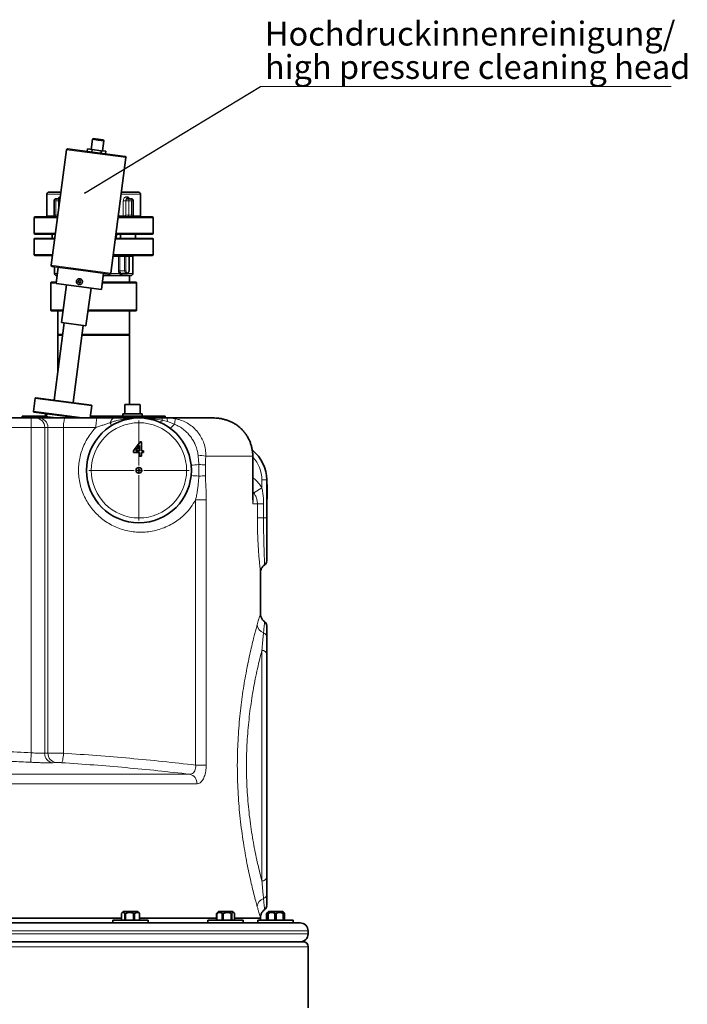
# Model space of a CAD drawing. Units: millimetres. Extents: x 2 to 3722, y 0 to 3722.
# Drawn here: x 3022 to 3722, y 2583 to 3617 of the extents above; entities that cross this region are included whole.
import ezdxf

# ---------------------------------------------------------------- set-up
doc = ezdxf.new("R2010")
doc.units = ezdxf.units.MM
doc.styles.add('SLDTEXTSTYLE0', font='TXT', dxfattribs={"width": 0.605})
doc.styles.get("Standard").update_dxf_attribs({"font": 'ISOCP.SHX'})
doc.dimstyles.new('SLDDIMSTYLE2', dxfattribs={"dimtxt": 0.18, "dimasz": 0.769231, "dimexe": 0, "dimexo": 0.0625, "dimgap": 0, "dimtad": 0, "dimtih": 1, "dimtoh": 1, "dimdec": 0, "dimrnd": 1e-09, "dimzin": 0, "dimdsep": 46, "dimtxsty": 'STANDARD', "dimblk1": 'DOT', "dimblk2": 'DOT', "dimsah": 1, "dimcen": 0.09, "dimadec": 0, "dimazin": 0, "dimtfac": 0.769231, "dimtdec": 0, "dimtofl": 0, "dimtmove": 0, "dimatfit": 3, "dimldrblk": 'DOT', "dimfxl": 1, "dimfrac": 2, "dimtolj": 1, "dimtzin": 0, "dimarcsym": 0})

# ---------------------------------------------------------------- blocks, each defined once
blk = doc.blocks.new('SW_NOTE_0_11')
at = {"color": 0, "linetype": 'Continuous', "lineweight": 18}
blk.add_line((43.07, 0), (0, 0), dxfattribs=at)
at = {"color": 0, "linetype": 'Continuous', "lineweight": 18, "char_height": 2.5, "attachment_point": 1, "style": 'SLDTEXTSTYLE0'}
for s, insert in [('Hochdruckinnenreinigung/', (0.46, 6.81)), ('high pressure cleaning head', (0.46, 3.31))]:
    blk.add_mtext(s, dxfattribs=dict(at, insert=insert))
blk = doc.blocks.new('_Dot')
at = {"color": 0, "linetype": 'ByBlock', "lineweight": -2}
blk.add_line((-0.5, 0), (-1, 0), dxfattribs=at)
at = {"color": 0, "linetype": 'ByBlock', "const_width": 0.5}
blk.add_lwpolyline([(-0.25, 0, 1), (0.25, 0, 1)], format="xyb", close=True, dxfattribs=at)
blk = doc.blocks.new('SW_CENTERMARKSYMBOL_3')
at = {"color": 0, "linetype": 'Continuous', "lineweight": 18}
for p, q in [((0, 0.5), (0, 5.25)), ((-0.5, 0), (-5.25, 0)), ((0, 0), (-0.25, 0)), ((0, 0), (0, 0.25)), ((0, 0), (0, -0.25)), ((0, 0), (0.25, 0)), ((0.5, 0), (5.25, 0)), ((0, -0.5), (0, -5.25))]:
    blk.add_line(p, q, dxfattribs=at)
blk = doc.blocks.new('3024497-left')
at = {"color": 7, "linetype": 'Continuous', "lineweight": 35}
for p, q in [((34.36, 179.25), (34.23, 178.19)), ((34.45, 179.32), (34.36, 179.25)), ((34.96, 179.17), (34.36, 179.25)), ((34.45, 179.32), (34.97, 179.25)), ((35.55, 179.1), (34.96, 179.17)), ((34.97, 179.25), (35.49, 179.19)), ((35.41, 178.04), (35.55, 179.1)), ((35.55, 179.1), (35.49, 179.19)), ((31.65, 178.15), (30.05, 166.02)), ((31.76, 178.24), (37.81, 177.44)), ((33.85, 178.24), (33.82, 177.97)), ((33.85, 178.24), (34.34, 178.18)), ((34.34, 178.18), (34.3, 177.91)), ((34.34, 178.18), (35.3, 178.05)), ((35.3, 178.05), (35.27, 177.78)), ((35.3, 178.05), (35.79, 177.99)), ((35.79, 177.99), (35.75, 177.71)), ((36.3, 165.2), (37.89, 177.33)), ((31.06, 173.7), (29.8, 173.7)), ((39.2, 173.7), (37.42, 173.7)), ((29.6, 173.5), (29.6, 171.2)), ((30.34, 172.8), (30.34, 171.3)), ((30.54, 173), (30.68, 173)), ((30.68, 173), (30.97, 173)), ((30.83, 173), (30.82, 173)), ((38.03, 173), (38.32, 173)), ((38.32, 173), (38.46, 173)), ((38.66, 171.3), (38.66, 172.8)), ((39.4, 171.2), (39.4, 173.5)), ((28.25, 171), (28.25, 169.4)), ((30.72, 171.1), (28.35, 171.1)), ((40.65, 171.1), (37.07, 171.1)), ((40.75, 169.4), (40.75, 171)), ((28.25, 168.75), (28.25, 167.15)), ((30.48, 169.3), (28.35, 169.3)), ((28.35, 168.85), (30.42, 168.85)), ((30.13, 168.85), (30.13, 169.3)), ((36.78, 168.85), (38.85, 168.85)), ((36.81, 169.1), (36.85, 169.1)), ((40.65, 169.3), (36.84, 169.3)), ((36.85, 168.85), (36.85, 169.1)), ((36.85, 169.1), (36.91, 169.1)), ((36.91, 169.1), (36.91, 169.3)), ((37.31, 169.3), (37.31, 168.85)), ((38.85, 168.85), (40.65, 168.85)), ((38.87, 169.3), (38.87, 168.85)), ((40.75, 167.15), (40.75, 168.75)), ((28.35, 167.05), (30.19, 167.05)), ((36.54, 167.05), (38.85, 167.05)), ((38.21, 165.45), (38.21, 166.95)), ((38.6, 165.15), (38.6, 166.95)), ((38.85, 167.05), (40.65, 167.05)), ((33.16, 165.51), (30.14, 165.91)), ((30.4, 165.87), (30.4, 165.15)), ((30.78, 165.82), (30.56, 164.13)), ((36.18, 165.11), (33.16, 165.51)), ((30.6, 164.95), (30.67, 164.95)), ((35.32, 163.5), (35.54, 165.19)), ((35.51, 164.95), (37.26, 164.95)), ((37.26, 164.95), (38.4, 164.95)), ((37.46, 165.15), (37.96, 165.15)), ((38.25, 164.3), (38.25, 164.95)), ((30.05, 164.25), (30, 164.2)), ((30, 164.2), (30, 161.3)), ((30.57, 164.2), (30, 164.2)), ((30.05, 164.25), (30.57, 164.25)), ((32.94, 163.81), (30.56, 164.13)), ((31.66, 163.98), (31.14, 160.02)), ((35.32, 163.5), (32.94, 163.81)), ((33.69, 159.68), (34.22, 163.64)), ((37.43, 164.2), (35.41, 164.2)), ((35.42, 164.25), (37.39, 164.25)), ((37.39, 164.25), (38.95, 164.25)), ((39, 164.2), (37.43, 164.2)), ((39, 164.2), (38.95, 164.25)), ((39, 161.3), (39, 164.2)), ((30, 161.3), (30.05, 161.25)), ((30, 161.3), (31.31, 161.3)), ((31.3, 161.25), (30.05, 161.25)), ((38.95, 161.25), (33.9, 161.25)), ((33.91, 161.3), (39, 161.3)), ((38.95, 161.25), (39, 161.3)), ((30.75, 161.2), (30.75, 158.75)), ((38.25, 158.75), (38.25, 161.2)), ((31.42, 159.98), (30.36, 151.87)), ((31.14, 160.02), (33.69, 159.68)), ((32.34, 151.61), (33.41, 159.72)), ((30.75, 158.75), (30.8, 158.7)), ((30.75, 158.75), (31.26, 158.75)), ((30.75, 158.7), (30.75, 154.86)), ((30.75, 158.7), (31.26, 158.7)), ((33.27, 158.7), (37.15, 158.7)), ((33.28, 158.75), (38.25, 158.75)), ((37.15, 158.7), (38.25, 158.7)), ((38.2, 158.7), (38.25, 158.75)), ((38.25, 151.42), (38.25, 158.7)), ((28.37, 152.08), (28.18, 150.67)), ((28.42, 152.12), (28.37, 152.08)), ((31.34, 151.69), (28.37, 152.08)), ((28.42, 152.12), (31.35, 151.74)), ((34.32, 151.3), (31.34, 151.69)), ((31.35, 151.74), (34.27, 151.35)), ((34.14, 150), (34.32, 151.3)), ((34.32, 151.3), (34.27, 151.35)), ((37.77, 151.38), (37.77, 150.42)), ((37.81, 151.42), (39.33, 151.42)), ((39.37, 150.42), (39.37, 151.38)), ((22.05, 150), (27.95, 150)), ((27, 150.2), (27, 150)), ((27, 150.2), (29.54, 150.2)), ((27.95, 150), (28.42, 150)), ((28.18, 150.67), (28.22, 150.61)), ((28.18, 150.67), (33.28, 150)), ((32.89, 150), (28.22, 150.61)), ((28.42, 150), (28.76, 150)), ((28.76, 150), (31.5, 150)), ((29.07, 150.2), (29.04, 150)), ((29.07, 150.2), (30.59, 150)), ((29.43, 150.42), (29.43, 150.2)), ((29.43, 150.42), (29.57, 150.42)), ((29.58, 150.44), (29.54, 150.14)), ((31.5, 150), (34.91, 150)), ((32.72, 150), (32.72, 150.02)), ((34.17, 150.2), (42, 150.2)), ((37.57, 150.42), (37.57, 150.2)), ((37.57, 150.42), (39.57, 150.42)), ((39.57, 150.2), (39.57, 150.42)), ((41.7, 150), (42.16, 150)), ((42, 150), (42, 150.2)), ((42.16, 150), (47.15, 150)), ((47.22, 149.99), (47.15, 150)), ((38.67, 146.56), (39.38, 147.48)), ((39.32, 147.1), (38.91, 146.56)), ((39.32, 146.56), (39.32, 147.1)), ((39.38, 147.48), (39.52, 147.48)), ((39.52, 147.48), (39.52, 146.56)), ((38.67, 146.37), (38.67, 146.56)), ((39.32, 146.37), (38.67, 146.37)), ((38.91, 146.56), (39.32, 146.56)), ((39.32, 146), (39.32, 146.37)), ((39.52, 146), (39.32, 146)), ((39.52, 146.56), (39.71, 146.56)), ((39.71, 146.37), (39.52, 146.37)), ((39.52, 146.37), (39.52, 146)), ((39.71, 146.56), (39.71, 146.37)), ((51.2, 141.41), (51.2, 146)), ((52.65, 143.5), (52.65, 139.5)), ((52.7, 143), (52.65, 143)), ((52.7, 142.62), (52.65, 142.62)), ((52.7, 142.32), (52.65, 142.32)), ((52.7, 141.94), (52.65, 141.94)), ((52.7, 141.48), (52.65, 141.48)), ((52.65, 139.5), (52.65, 135)), ((52, 129.42), (52, 133.77)), ((52.43, 128.6), (52.43, 128.6)), ((52.65, 125.2), (52.65, 101.8)), ((37.61, 98.2), (37.43, 98.02)), ((37.61, 98.2), (39.11, 98.2)), ((39.29, 98.02), (39.11, 98.2)), ((47.59, 98.2), (47.44, 98.06)), ((47.59, 98.2), (49.09, 98.2)), ((49.23, 98.06), (49.09, 98.2)), ((52.43, 98.4), (52.43, 98.4)), ((52.83, 98.2), (52.73, 98.1)), ((52.83, 98.2), (54.33, 98.2)), ((54.43, 98.1), (54.33, 98.2)), ((25.52, 97.5), (37.41, 97.5)), ((25.52, 97.5), (37.41, 97.5)), ((36.51, 97.3), (36.51, 97)), ((36.51, 97.3), (40.21, 97.3)), ((37.41, 98), (37.41, 97.3)), ((37.85, 98), (37.76, 98)), ((37.76, 97.3), (37.76, 98)), ((37.85, 98), (37.85, 97.3)), ((38.8, 98), (38.69, 98)), ((38.69, 97.3), (38.69, 98)), ((38.8, 98), (38.8, 97.3)), ((39.31, 98), (39.29, 98.02)), ((39.31, 98), (39.3, 98)), ((39.3, 97.3), (39.3, 98)), ((39.31, 98), (39.31, 97.3)), ((39.31, 97.5), (47.4, 97.5)), ((39.31, 97.5), (47.4, 97.5)), ((40.21, 97), (40.21, 97.3)), ((46.49, 97.3), (46.49, 97)), ((46.49, 97.3), (50.19, 97.3)), ((47.42, 98), (47.4, 98)), ((47.4, 97.3), (47.4, 98)), ((47.42, 98), (47.42, 97.3)), ((48.1, 98), (47.99, 98)), ((47.99, 97.3), (47.99, 98)), ((48.1, 98), (48.1, 97.3)), ((49.01, 98), (48.93, 98)), ((48.93, 97.3), (48.93, 98)), ((49.01, 98), (49.01, 97.3)), ((49.28, 97.3), (49.28, 98)), ((49.28, 97.5), (52, 97.5)), ((49.28, 97.5), (52, 97.5)), ((50.19, 97), (50.19, 97.3)), ((51.73, 97.3), (51.73, 97.01)), ((51.73, 97.3), (55.43, 97.3)), ((52, 97.5), (52, 97.58)), ((52.64, 98), (52.64, 97.3)), ((52.73, 98.1), (52.69, 98.06)), ((52.79, 98), (52.73, 98)), ((52.73, 97.3), (52.73, 98)), ((52.79, 98), (52.79, 97.3)), ((53.64, 98), (53.52, 98)), ((53.52, 97.3), (53.52, 98)), ((53.64, 98), (53.64, 97.3)), ((54.37, 97.3), (54.37, 98)), ((54.43, 98), (54.37, 98)), ((54.48, 98.06), (54.43, 98.1)), ((54.43, 98.04), (54.5, 98)), ((54.43, 98), (54.43, 97.3)), ((54.52, 98), (54.5, 98)), ((54.5, 97.3), (54.5, 98)), ((54.52, 98), (54.52, 97.3)), ((55.43, 97), (55.43, 97.3)), ((-56.15, 97), (56.15, 97)), ((57, 95.85), (57, 96.15)), ((0, 95), (56.5, 95)), ((57, 88.08), (57, 94.5))]:
    blk.add_line(p, q, dxfattribs=at)
at = {"color": 8, "linetype": 'Continuous', "lineweight": 18}
for p, q in [((37.89, 177.33), (31.65, 178.15)), ((31.04, 173.5), (29.6, 173.5)), ((30.34, 172.8), (30.4, 172.8)), ((30.54, 172.8), (30.4, 172.8)), ((30.4, 172.8), (30.4, 171.3)), ((30.54, 171.3), (30.54, 172.8)), ((30.82, 172.8), (30.54, 172.8)), ((30.82, 172.8), (30.82, 171.89)), ((30.94, 172.8), (30.82, 172.8)), ((30.97, 173.2), (31, 173.2)), ((30.97, 173), (30.97, 173)), ((39.4, 173.5), (37.39, 173.5)), ((37.61, 171.2), (37.61, 172.8)), ((37.88, 172.8), (37.61, 172.8)), ((37.88, 172.8), (37.88, 171.3)), ((38.18, 172.8), (37.88, 172.8)), ((37.9, 173.2), (38.03, 173.2)), ((38.18, 171.3), (38.18, 172.8)), ((38.18, 172.8), (38.46, 172.8)), ((38.46, 172.8), (38.46, 171.3)), ((38.6, 172.8), (38.46, 172.8)), ((38.6, 171.3), (38.6, 172.8)), ((38.66, 172.8), (38.6, 172.8)), ((30.71, 171), (28.25, 171)), ((30.31, 171.2), (29.6, 171.2)), ((30.4, 171.3), (30.34, 171.3)), ((30.4, 171.3), (30.54, 171.3)), ((30.54, 171.3), (30.75, 171.3)), ((40.75, 171), (37.06, 171)), ((37.6, 171.2), (37.09, 171.2)), ((37.6, 171.2), (37.61, 171.2)), ((37.88, 171.3), (38.18, 171.3)), ((38.46, 171.3), (38.18, 171.3)), ((38.46, 171.3), (38.6, 171.3)), ((38.6, 171.3), (38.66, 171.3)), ((39.4, 171.2), (38.69, 171.2)), ((30.5, 169.4), (28.25, 169.4)), ((28.25, 168.75), (30.41, 168.75)), ((36.76, 168.75), (38.92, 168.75)), ((40.75, 169.4), (36.85, 169.4)), ((38.92, 168.75), (40.75, 168.75)), ((28.25, 167.15), (30.2, 167.15)), ((36.53, 166.95), (37.11, 166.95)), ((36.55, 167.15), (38.92, 167.15)), ((37.11, 165.45), (37.11, 166.95)), ((37.11, 166.95), (37.24, 166.95)), ((37.75, 166.95), (37.24, 166.95)), ((37.24, 166.95), (37.24, 165.45)), ((37.89, 166.95), (37.75, 166.95)), ((37.75, 165.45), (37.75, 166.95)), ((37.89, 166.95), (37.89, 165.45)), ((38.18, 166.95), (37.89, 166.95)), ((38.18, 165.45), (38.18, 166.95)), ((38.18, 166.95), (38.21, 166.95)), ((38.21, 166.95), (38.6, 166.95)), ((38.92, 167.15), (40.75, 167.15)), ((30.05, 166.02), (33.17, 165.61)), ((33.17, 165.61), (36.3, 165.2)), ((37.11, 165.45), (37.24, 165.45)), ((37.24, 165.45), (37.75, 165.45)), ((37.75, 165.45), (37.89, 165.45)), ((38.21, 165.45), (38.18, 165.45)), ((30.4, 165.15), (30.69, 165.15)), ((35.53, 165.15), (35.88, 165.15)), ((36.28, 165.15), (37.21, 165.15)), ((37.97, 165.15), (38.6, 165.15)), ((35.42, 164.3), (36.94, 164.3)), ((36.94, 164.3), (38.25, 164.3)), ((31.29, 161.2), (30.75, 161.2)), ((38.25, 161.2), (33.89, 161.2)), ((39.37, 151.38), (37.77, 151.38)), ((27.95, 149), (27.95, 150)), ((27.95, 149), (22.05, 149)), ((27.95, 114.86), (27.95, 149)), ((29.36, 149), (27.95, 149)), ((29.36, 149), (29.36, 114.81)), ((29.7, 149), (29.36, 149)), ((29.7, 114.83), (29.7, 149)), ((31.34, 149), (29.7, 149)), ((31.34, 149), (31.34, 114.81)), ((34.73, 149), (31.34, 149)), ((42.23, 149.62), (41.7, 149.76)), ((42.97, 149.35), (42.23, 149.62)), ((51.18, 146), (46.26, 146)), ((51.18, 141), (51.18, 146)), ((51.2, 146), (51.18, 146)), ((45.53, 143.89), (45.53, 145.11)), ((46.22, 145.07), (46.22, 143.93)), ((51.31, 142.14), (52.15, 142.67)), ((52.15, 142.67), (52.15, 143.5)), ((52.15, 143.5), (52.65, 143.5)), ((51.31, 142.14), (51.2, 142.29)), ((45.19, 113.57), (45.19, 141.41)), ((45.19, 141.41), (46.31, 141.41)), ((46.31, 141.41), (46.31, 113.57)), ((51.68, 141), (51.18, 141)), ((51.68, 139.5), (51.68, 141)), ((51.68, 141), (52.32, 141)), ((52.32, 141), (52.32, 139.5)), ((52.32, 139.5), (51.68, 139.5)), ((52.32, 139.5), (52.65, 139.5)), ((52.15, 101.4), (52.15, 125.6)), ((27.95, 114.86), (27.9, 113.86)), ((29.36, 114.81), (29.7, 114.83)), ((30.58, 113.83), (30.24, 113.81)), ((45.19, 113.57), (46.31, 113.57)), ((9.14, 112.61), (44.57, 112.61)), ((45.34, 111.61), (9.3, 111.61)), ((57, 96.15), (-57, 96.15)), ((-57, 95.85), (57, 95.85)), ((57, 94.5), (0, 94.5))]:
    blk.add_line(p, q, dxfattribs=at)
at = {"color": 8, "linetype": 'Continuous', "lineweight": 18, "flags": 128}
for points in [[(37.66, 171.1), (37.65, 171.1), (37.64, 171.11), (37.63, 171.12), (37.62, 171.13), (37.61, 171.14), (37.61, 171.16), (37.6, 171.18), (37.6, 171.2)], [(37.11, 166.95), (37.11, 166.97), (37.11, 166.99), (37.12, 167.01), (37.13, 167.02), (37.14, 167.03), (37.15, 167.04), (37.16, 167.05), (37.17, 167.05)], [(31.34, 149), (31.34, 149.2), (31.35, 149.38), (31.37, 149.56), (31.39, 149.71), (31.41, 149.83), (31.44, 149.92), (31.47, 149.98), (31.5, 150)], [(34.73, 149), (34.74, 149.2), (34.75, 149.38), (34.76, 149.56), (34.78, 149.71), (34.81, 149.83), (34.84, 149.92), (34.87, 149.98), (34.91, 150)], [(36.24, 149.5), (36.27, 149.61), (36.32, 149.71), (36.37, 149.79), (36.43, 149.87), (36.49, 149.92), (36.55, 149.97), (36.62, 149.99), (36.69, 150)], [(36.32, 149.15), (36.33, 149.17), (36.33, 149.19), (36.33, 149.22), (36.32, 149.26), (36.31, 149.31), (36.29, 149.37), (36.27, 149.43), (36.24, 149.5)], [(42.48, 148.95), (42.51, 148.94), (42.55, 148.95), (42.6, 148.98), (42.66, 149.03), (42.73, 149.09), (42.81, 149.16), (42.89, 149.25), (42.97, 149.35)], [(31.34, 114.81), (31.32, 114.62), (31.3, 114.44), (31.28, 114.27), (31.25, 114.12), (31.22, 113.99), (31.19, 113.9), (31.16, 113.84), (31.13, 113.81)]]:
    blk.add_lwpolyline(points, dxfattribs=at)
at = {"color": 7, "linetype": 'Continuous', "lineweight": 35}
for centre, radius in [((33, 164.31), 0.12), ((39.25, 144.5), 5.5), ((39.25, 144.5), 0.3), ((39.25, 144.5), 0.075)]:
    blk.add_circle(centre, radius, dxfattribs=at)
at = {"color": 8, "linetype": 'Continuous', "lineweight": 18}
blk.add_circle((39.25, 144.5), 5, dxfattribs=at)
at = {"color": 7, "linetype": 'Continuous', "lineweight": 35}
for centre, radius, start, end in [((31.75, 178.14), 0.1, 82.5, 172.5), ((37.8, 177.34), 0.1, 352.5, 82.5), ((29.8, 173.5), 0.2, 90, 180), ((39.2, 173.5), 0.2, 0, 90), ((30.54, 172.8), 0.2, 90, 180), ((38.46, 172.8), 0.2, 0, 90), ((28.35, 171), 0.1, 90, 180), ((29.5, 171.2), 0.1, 270, 0), ((30.14, 171.3), 0.2, 270, 0), ((38.86, 171.3), 0.2, 180, 270), ((39.5, 171.2), 0.1, 180, 270), ((40.65, 171), 0.1, 0, 90), ((28.35, 169.4), 0.1, 180, 270), ((28.35, 168.75), 0.1, 90, 180), ((40.65, 169.4), 0.1, 270, 0), ((40.65, 168.75), 0.1, 0, 90), ((28.35, 167.15), 0.1, 180, 270), ((38.31, 166.95), 0.1, 90, 180), ((38.7, 166.95), 0.1, 90, 180), ((40.65, 167.15), 0.1, 270, 0), ((30.15, 166.01), 0.1, 172.5, 262.5), ((30.6, 165.15), 0.2, 180, 270), ((36.2, 165.21), 0.1, 262.5, 352.5), ((38.4, 165.15), 0.2, 270, 0), ((38.3, 164.3), 0.05, 180, 270), ((30.7, 161.2), 0.05, 0, 90), ((38.3, 161.2), 0.05, 90, 180), ((37.81, 151.38), 0.04, 90, 180), ((39.33, 151.38), 0.04, 0, 90), ((48.65, 143.5), 4, 0, 51.3067), ((52.15, 135), 0.5, 304.5999, 0), ((52.15, 128.2), 0.5, 359.9996, 54.6137), ((52.15, 98.8), 0.5, 305.3131, 0.0004), ((52.5, 97.5), 0.5, 180, 203.5782), ((56.15, 96.15), 0.85, 0, 90), ((56.15, 95.85), 0.85, 270, 0), ((56.5, 94.5), 0.5, 0, 90)]:
    blk.add_arc(centre, radius, start, end, dxfattribs=at)
at = {"color": 8, "linetype": 'Continuous', "lineweight": 18}
for centre, radius, start, end in [((30.58, 172.82), 0.179, 101.4218, 188.0495), ((30.72, 172.82), 0.179, 101.4218, 188.0495), ((30.65, 172.82), 0.179, 351.9505, 78.5782), ((30.79, 173.18), 0.179, 280.7221, 7.7071), ((38.07, 173.17), 0.178, 171.6079, 257.8443), ((38.21, 173.18), 0.179, 172.2929, 259.2779), ((38.35, 172.82), 0.179, 101.4218, 188.0495), ((38.28, 172.82), 0.179, 351.9505, 78.5782), ((38.42, 172.82), 0.179, 351.9505, 78.5782), ((30.22, 171.27), 0.179, 281.4218, 8.0495), ((30.36, 171.27), 0.179, 281.4218, 8.0495), ((37.7, 171.19), 0.0965, 176.0781, 254.4507), ((38, 171.27), 0.179, 281.4218, 8.0495), ((38.64, 171.27), 0.179, 171.9505, 258.5782), ((38.78, 171.27), 0.179, 171.9505, 258.5782), ((37.16, 166.96), 0.0893, 351.9505, 78.5782), ((37.66, 166.96), 0.0893, 351.9505, 78.5782), ((37.98, 166.96), 0.0893, 101.4218, 188.0495), ((38.27, 166.96), 0.0893, 101.4218, 188.0495), ((38.02, 165.41), 0.268, 171.9505, 258.5782), ((38.07, 165.42), 0.179, 171.9505, 258.5782), ((38, 165.42), 0.179, 281.4218, 8.0495), ((37.35, 165.06), 0.166, 99.521, 147.6778), ((37.47, 165.07), 0.0774, 97.4797, 172.5203), ((37.95, 165.24), 0.0893, 281.4218, 8.0495), ((28.39, 149.03), 0.971, 358.2746, 88.1638), ((28.72, 149.03), 0.971, 358.2746, 88.1638), ((38.14, 149.79), 3.56, 359.4691, 3.3603), ((41.45, 149.67), 0.786, 356.056, 24.5103), ((36.76, 150.54), 6.33, 349.1449, 354.3467), ((41.39, 149.97), 0.382, 261.8945, 326.5018), ((45.24, 140.07), 6.02, 80.2333, 87.9725), ((48.65, 143.5), 3.5, 0, 43.2428), ((44.56, 152.91), 7.86, 271.1755, 277.0519), ((45.28, 135.34), 9.77, 84.449, 88.5501), ((44.56, 136.09), 7.86, 82.9481, 88.8245), ((45.28, 153.66), 9.77, 271.4499, 275.551), ((52.64, 128.37), 0.985, 184.2368, 250.9116), ((52.19, 127), 0.46, 1.6769, 74.0236), ((52.19, 125.14), 0.46, 6.76, 95.4493), ((30.34, 114.79), 0.985, 178.9647, 264.1181), ((30.68, 114.81), 0.984, 178.916, 264.1498), ((44.38, 111.66), 0.962, 356.9873, 78.5552), ((52.19, 101.86), 0.46, 264.5507, 353.24), ((52.64, 98.63), 0.985, 109.0884, 175.7632), ((52.19, 100), 0.46, 285.9764, 358.3231)]:
    blk.add_arc(centre, radius, start, end, dxfattribs=at)
for major_axis, ratio, start_param, end_param in [((0.199, 0.079), 0.310029, 3.902698, 5.375298), ((0.114, 0.189), 0.583087, 3.57716, 5.049759)]:
    blk.add_ellipse((37.74, 171.3), major_axis=major_axis, ratio=ratio, start_param=start_param, end_param=end_param, dxfattribs=at)
for points, knots in [([(30.75, 173), (30.75, 173.02), (30.77, 173.07), (30.83, 173.14), (30.9, 173.19), (30.95, 173.2), (30.97, 173.2)], [0, 0, 0, 0, 0.138143, 0.464131, 0.787095, 1, 1, 1, 1]), ([(37.61, 172.8), (37.61, 172.84), (37.62, 172.93), (37.67, 173.05), (37.74, 173.14), (37.82, 173.19), (37.88, 173.2), (37.9, 173.2)], [0, 0, 0, 0, 0.21793, 0.434093, 0.648141, 0.860204, 1, 1, 1, 1]), ([(38.03, 173), (38.02, 173), (38, 173), (37.95, 172.97), (37.91, 172.93), (37.88, 172.87), (37.88, 172.82), (37.88, 172.8)], [0, 0, 0, 0, 0.1424162, 0.357672, 0.572573, 0.7865194, 1, 1, 1, 1]), ([(38.03, 173.2), (38.06, 173.2), (38.12, 173.19), (38.2, 173.12), (38.24, 173.05), (38.25, 173), (38.25, 173)], [0, 0, 0, 0, 0.319009, 0.640702, 0.967373, 1, 1, 1, 1]), ([(37.21, 165.15), (37.2, 165.17), (37.18, 165.2), (37.15, 165.25), (37.13, 165.32), (37.11, 165.38), (37.11, 165.43), (37.11, 165.45)], [0, 0, 0, 0, 0.195276, 0.396167, 0.592827, 0.795021, 1, 1, 1, 1]), ([(37.24, 165.45), (37.24, 165.43), (37.25, 165.38), (37.27, 165.3), (37.31, 165.25), (37.32, 165.22)], [0, 0, 0, 0, 0.2045021, 0.6021749, 1, 1, 1, 1]), ([(37.39, 165.08), (37.37, 165.08), (37.34, 165.09), (37.29, 165.1), (37.25, 165.12), (37.22, 165.14), (37.21, 165.15)], [0, 0, 0, 0, 0.272126, 0.549225, 0.772487, 1, 1, 1, 1]), ([(37.32, 165.22), (37.34, 165.2), (37.38, 165.16), (37.43, 165.15), (37.46, 165.15)], [0, 0, 0, 0, 0.468238, 1, 1, 1, 1]), ([(37.58, 165.15), (37.55, 165.13), (37.5, 165.1), (37.43, 165.08), (37.4, 165.08), (37.39, 165.08)], [0, 0, 0, 0, 0.430697, 0.890368, 1, 1, 1, 1]), ([(39.25, 150), (39.25, 150), (38.98, 150), (38.44, 149.98), (37.66, 149.89), (37.04, 149.76), (36.57, 149.63), (36.35, 149.54), (36.24, 149.5)], [0, 0, 0, 0, 0.001561, 0.262646, 0.525445, 0.760561, 0.880337, 1, 1, 1, 1]), ([(41.7, 149.76), (41.38, 149.82), (40.75, 149.93), (39.96, 149.99), (39.46, 150), (39.29, 150), (39.26, 150), (39.25, 150), (39.25, 150)], [0, 0, 0, 0, 0.390312, 0.781022, 0.964076, 0.99473, 0.997813, 1, 1, 1, 1]), ([(42.16, 150), (42.31, 150), (42.61, 149.99), (42.91, 149.94), (43.06, 149.92)], [0, 0, 0, 0, 0.497621, 1, 1, 1, 1]), ([(43.06, 149.92), (43.19, 149.89), (43.53, 149.81), (44.06, 149.61), (44.61, 149.29), (45.1, 148.89), (45.51, 148.42), (45.84, 147.9), (46.08, 147.32), (46.25, 146.68), (46.26, 146.23), (46.26, 146)], [0, 0, 0, 0, 0.074169, 0.190529, 0.306886, 0.421551, 0.536208, 0.645471, 0.754724, 0.877379, 1, 1, 1, 1]), ([(51.18, 146), (51.18, 146.14), (51.17, 146.41), (51.09, 146.9), (50.92, 147.47), (50.62, 148.08), (50.21, 148.63), (49.72, 149.11), (49.14, 149.5), (48.51, 149.78), (47.87, 149.96), (47.43, 149.98), (47.22, 149.99)], [0, 0, 0, 0, 0.065419, 0.131543, 0.238488, 0.348599, 0.457069, 0.568792, 0.678003, 0.790471, 0.899465, 1, 1, 1, 1]), ([(45.19, 141.41), (45.03, 141.14), (44.71, 140.61), (44.14, 139.95), (43.53, 139.41), (42.92, 138.98), (42.26, 138.62), (41.56, 138.34), (40.84, 138.14), (40.1, 138.02), (39.36, 137.99), (38.63, 138.04), (37.91, 138.17), (37.21, 138.38), (36.54, 138.67), (35.9, 139.02), (35.32, 139.45), (34.78, 139.93), (34.3, 140.48), (33.89, 141.07), (33.54, 141.7), (33.26, 142.37), (33.06, 143.06), (32.94, 143.77), (32.9, 144.5), (32.94, 145.22), (33.06, 145.94), (33.27, 146.64), (33.55, 147.32), (33.9, 147.96), (34.3, 148.53), (34.6, 148.85), (34.73, 149)], [0, 0, 0, 0, 0.041714, 0.083432, 0.117412, 0.151505, 0.185489, 0.219582, 0.253785, 0.28788, 0.321203, 0.354627, 0.387949, 0.420878, 0.453908, 0.486835, 0.519288, 0.551841, 0.584292, 0.616468, 0.648745, 0.680919, 0.713071, 0.745325, 0.777475, 0.809872, 0.842374, 0.874771, 0.907522, 0.940381, 0.973135, 1, 1, 1, 1]), ([(36.24, 149.5), (36.11, 149.46), (35.87, 149.39), (35.5, 149.26), (35.12, 149.13), (34.86, 149.04), (34.73, 149)], [0, 0, 0, 0, 0.24874, 0.497826, 0.74844, 1, 1, 1, 1]), ([(45.45, 146.08), (45.43, 146.25), (45.37, 146.6), (45.21, 147.08), (45, 147.53), (44.75, 147.93), (44.45, 148.31), (44.1, 148.66), (43.7, 148.96), (43.32, 149.19), (43.07, 149.3), (42.97, 149.35)], [0, 0, 0, 0, 0.120633, 0.24351, 0.352111, 0.46219, 0.576353, 0.692163, 0.808022, 0.92556, 1, 1, 1, 1]), ([(45.53, 145.11), (45.52, 145.27), (45.5, 145.59), (45.47, 145.92), (45.45, 146.08)], [0, 0, 0, 0, 0.481261, 1, 1, 1, 1]), ([(46.26, 146), (46.25, 145.84), (46.24, 145.53), (46.23, 145.22), (46.22, 145.07)], [0, 0, 0, 0, 0.524871, 1, 1, 1, 1]), ([(45.19, 141.41), (45.23, 141.57), (45.3, 141.89), (45.38, 142.39), (45.45, 142.88), (45.5, 143.38), (45.52, 143.72), (45.53, 143.89)], [0, 0, 0, 0, 0.198849, 0.398055, 0.598117, 0.798469, 1, 1, 1, 1]), ([(46.22, 143.93), (46.23, 143.72), (46.24, 143.3), (46.28, 142.67), (46.3, 142.04), (46.31, 141.62), (46.31, 141.41)], [0, 0, 0, 0, 0.249949, 0.5000715, 0.7498036, 1, 1, 1, 1]), ([(51.2, 143.75), (51.34, 143.63), (51.59, 143.4), (51.9, 143.04), (52.07, 142.79), (52.15, 142.67)], [0, 0, 0, 0, 0.384022, 0.692089, 1, 1, 1, 1]), ([(52.15, 142.67), (52.18, 142.5), (52.25, 142.15), (52.3, 141.69), (52.32, 141.31), (52.32, 141.1), (52.32, 141)], [0, 0, 0, 0, 0.314411, 0.630226, 0.814965, 1, 1, 1, 1]), ([(51.2, 141.64), (51.21, 141.6), (51.24, 141.43), (51.23, 141.22), (51.2, 141.05), (51.18, 141), (51.18, 141)], [0, 0, 0, 0, 0.20809, 0.742891, 0.997254, 1, 1, 1, 1]), ([(51.68, 141), (51.67, 141.07), (51.67, 141.2), (51.62, 141.47), (51.51, 141.79), (51.38, 142.02), (51.31, 142.14)], [0, 0, 0, 0, 0.1668633, 0.3366679, 0.6632649, 1, 1, 1, 1]), ([(51.18, 141), (51.18, 141), (51.19, 141.08), (51.2, 141.22), (51.2, 141.36), (51.19, 141.41)], [0, 0, 0, 0, 0.007641, 0.612281, 1, 1, 1, 1]), ([(52, 133.77), (52, 133.76), (52, 133.75), (52, 133.79), (51.99, 133.87), (51.97, 133.99), (51.96, 134.14), (51.94, 134.33), (51.92, 134.55), (51.89, 134.8), (51.87, 135.09), (51.84, 135.41), (51.81, 135.75), (51.79, 136.12), (51.76, 136.52), (51.74, 136.93), (51.72, 137.36), (51.7, 137.81), (51.69, 138.27), (51.68, 138.83), (51.68, 139.25), (51.68, 139.5)], [0, 0, 0, 0, 0.002279, 0.076593, 0.129249, 0.181904, 0.236023, 0.290141, 0.34167, 0.393199, 0.446159, 0.499118, 0.550433, 0.601748, 0.654504, 0.70726, 0.758754, 0.810247, 0.863186, 0.916125, 1, 1, 1, 1]), ([(52.32, 139.5), (52.32, 139.29), (52.32, 138.81), (52.33, 138.08), (52.34, 137.33), (52.36, 136.64), (52.38, 136.03), (52.4, 135.5), (52.41, 135.08), (52.42, 134.83), (52.43, 134.69), (52.43, 134.61), (52.43, 134.58), (52.43, 134.59), (52.43, 134.59)], [0, 0, 0, 0, 0.082502, 0.183997, 0.288262, 0.390182, 0.494893, 0.598399, 0.704771, 0.81164, 0.866658, 0.921676, 0.996502, 1, 1, 1, 1]), ([(51.66, 128.3), (51.68, 128.39), (51.74, 128.58), (51.82, 128.87), (51.9, 129.13), (51.96, 129.33), (52, 129.43), (52, 129.43), (52, 129.42)], [0, 0, 0, 0, 0.125403, 0.251216, 0.457423, 0.663659, 0.875673, 1, 1, 1, 1]), ([(51.66, 98.7), (51.6, 98.89), (51.5, 99.27), (51.32, 99.97), (51.13, 100.73), (50.94, 101.57), (50.73, 102.49), (50.53, 103.5), (50.34, 104.58), (50.15, 105.75), (49.98, 106.98), (49.84, 108.24), (49.72, 109.52), (49.64, 110.82), (49.59, 112.15), (49.57, 113.08), (49.57, 113.99), (49.59, 114.88), (49.64, 116.16), (49.72, 117.44), (49.83, 118.68), (49.96, 119.88), (50.12, 121.04), (50.29, 122.15), (50.48, 123.22), (50.68, 124.23), (50.88, 125.18), (51.08, 126.06), (51.26, 126.8), (51.41, 127.4), (51.54, 127.89), (51.62, 128.16), (51.66, 128.3)], [0, 0, 0, 0, 0.037093, 0.074187, 0.108647, 0.143108, 0.178513, 0.213919, 0.249677, 0.285434, 0.322243, 0.35905, 0.393774, 0.428498, 0.464244, 0.499991, 0.502523, 0.536402, 0.57028, 0.605111, 0.639943, 0.673674, 0.707405, 0.742021, 0.776637, 0.811532, 0.846427, 0.882293, 0.918159, 0.94543, 0.97273, 1, 1, 1, 1]), ([(52.32, 127.44), (52.33, 127.57), (52.36, 127.87), (52.39, 128.22), (52.42, 128.47), (52.43, 128.6), (52.43, 128.6), (52.43, 128.6)], [0, 0, 0, 0, 0.171484, 0.402879, 0.634838, 0.866296, 1, 1, 1, 1]), ([(52.15, 125.6), (52.18, 125.9), (52.21, 126.34), (52.26, 126.85), (52.29, 127.18), (52.31, 127.36), (52.32, 127.44)], [0, 0, 0, 0, 0.419611, 0.631187, 0.842758, 1, 1, 1, 1]), ([(52.15, 125.6), (52.07, 125.31), (51.92, 124.72), (51.68, 123.71), (51.46, 122.68), (51.26, 121.63), (51.09, 120.59), (50.93, 119.5), (50.79, 118.36), (50.68, 117.19), (50.59, 115.97), (50.54, 114.74), (50.52, 113.5), (50.54, 112.25), (50.59, 111.01), (50.68, 109.79), (50.79, 108.58), (50.94, 107.4), (51.11, 106.25), (51.3, 105.15), (51.51, 104.11), (51.72, 103.13), (51.94, 102.21), (52.08, 101.67), (52.15, 101.4)], [0, 0, 0, 0, 0.051093, 0.1023, 0.153394, 0.196245, 0.239236, 0.282221, 0.325064, 0.36872, 0.412538, 0.456351, 0.5, 0.543957, 0.588081, 0.632211, 0.676175, 0.721662, 0.76732, 0.812985, 0.858483, 0.905625, 0.952858, 1, 1, 1, 1]), ([(22.05, 115.11), (23.03, 115.08), (25, 115), (26.97, 114.91), (27.95, 114.86)], [0, 0, 0, 0, 0.4999849, 1, 1, 1, 1]), ([(27.95, 114.86), (28.03, 114.85), (28.2, 114.84), (28.45, 114.82), (28.68, 114.81), (28.89, 114.8), (29.07, 114.8), (29.24, 114.8), (29.32, 114.8), (29.36, 114.81)], [0, 0, 0, 0, 0.138197, 0.276391, 0.414446, 0.552498, 0.690281, 0.828064, 1, 1, 1, 1]), ([(29.7, 114.83), (29.73, 114.83), (29.8, 114.83), (29.96, 114.83), (30.15, 114.83), (30.36, 114.83), (30.59, 114.82), (30.83, 114.82), (31.09, 114.82), (31.26, 114.81), (31.34, 114.81)], [0, 0, 0, 0, 0.132945, 0.265889, 0.388172, 0.510456, 0.632893, 0.75533, 0.877665, 1, 1, 1, 1]), ([(31.34, 114.81), (32.5, 114.73), (34.83, 114.58), (38.3, 114.28), (41.75, 113.95), (44.05, 113.69), (45.19, 113.57)], [0, 0, 0, 0, 0.249708, 0.4995316, 0.7497065, 1, 1, 1, 1]), ([(27.9, 113.86), (27.23, 113.89), (25.27, 113.99), (23.31, 114.06), (22.02, 114.11)], [0, 0, 0, 0, 0.339612, 1, 1, 1, 1]), ([(30.24, 113.81), (30.17, 113.81), (30.05, 113.8), (29.77, 113.8), (29.46, 113.8), (29.11, 113.81), (28.73, 113.82), (28.32, 113.84), (28.04, 113.85), (27.9, 113.86)], [0, 0, 0, 0, 0.172046, 0.309951, 0.447855, 0.585929, 0.724003, 0.862001, 1, 1, 1, 1]), ([(31.13, 113.81), (31.07, 113.82), (30.96, 113.82), (30.8, 113.83), (30.66, 113.83), (30.61, 113.83), (30.58, 113.83)], [0, 0, 0, 0, 0.244751, 0.489669, 0.734258, 1, 1, 1, 1]), ([(44.57, 112.61), (43.46, 112.73), (41.24, 112.98), (37.89, 113.3), (34.52, 113.58), (32.26, 113.74), (31.13, 113.81)], [0, 0, 0, 0, 0.249715, 0.499545, 0.749716, 1, 1, 1, 1]), ([(44.57, 112.61), (44.64, 112.61), (44.78, 112.62), (44.97, 112.73), (45.12, 112.94), (45.21, 113.24), (45.2, 113.46), (45.19, 113.57)], [0, 0, 0, 0, 0.170958, 0.386911, 0.592344, 0.795486, 1, 1, 1, 1]), ([(46.31, 113.57), (46.31, 113.46), (46.3, 113.24), (46.26, 112.92), (46.2, 112.62), (46.11, 112.35), (46.01, 112.11), (45.88, 111.92), (45.74, 111.77), (45.56, 111.64), (45.43, 111.62), (45.34, 111.61)], [0, 0, 0, 0, 0.103968, 0.207928, 0.312357, 0.416795, 0.521122, 0.62547, 0.731677, 0.83791, 1, 1, 1, 1]), ([(52.32, 99.56), (52.31, 99.67), (52.29, 99.88), (52.25, 100.24), (52.22, 100.64), (52.18, 101.02), (52.16, 101.29), (52.15, 101.4)], [0, 0, 0, 0, 0.210034, 0.420072, 0.631955, 0.843841, 1, 1, 1, 1]), ([(52.43, 98.4), (52.43, 98.4), (52.43, 98.39), (52.42, 98.49), (52.4, 98.72), (52.36, 99.07), (52.33, 99.4), (52.32, 99.56)], [0, 0, 0, 0, 0.093786, 0.325188, 0.55607, 0.778047, 1, 1, 1, 1]), ([(52, 97.58), (52, 97.57), (52, 97.56), (51.97, 97.65), (51.91, 97.84), (51.83, 98.09), (51.75, 98.35), (51.69, 98.59), (51.66, 98.7)], [0, 0, 0, 0, 0.087695, 0.311824, 0.535929, 0.690578, 0.845388, 1, 1, 1, 1])]:
    blk.add_open_spline(points, degree=3, knots=knots, dxfattribs=at)
at = {"color": 7, "linetype": 'Continuous', "lineweight": 35}
for points, knots in [([(37.96, 165.15), (37.98, 165.15), (38.03, 165.16), (38.09, 165.19), (38.15, 165.25), (38.19, 165.33), (38.21, 165.4), (38.21, 165.44), (38.21, 165.45)], [0, 0, 0, 0, 0.141838, 0.332782, 0.525013, 0.727335, 0.939211, 1, 1, 1, 1]), ([(33.04, 164.62), (33.01, 164.62), (32.94, 164.62), (32.84, 164.58), (32.76, 164.51), (32.7, 164.42), (32.68, 164.31), (32.7, 164.21), (32.75, 164.11), (32.83, 164.04), (32.92, 164), (33.03, 163.99), (33.14, 164.02), (33.22, 164.08), (33.29, 164.16), (33.32, 164.27), (33.32, 164.37), (33.28, 164.47), (33.21, 164.55), (33.13, 164.6), (33.07, 164.62), (33.04, 164.62)], [0, 0, 0, 0, 0.053375, 0.10674, 0.160388, 0.214234, 0.267766, 0.320965, 0.374328, 0.428097, 0.481883, 0.535273, 0.588473, 0.641976, 0.695813, 0.749492, 0.802761, 0.856011, 0.909658, 0.963504, 1, 1, 1, 1]), ([(34.91, 150), (35.03, 150), (35.28, 150), (35.76, 150), (36.23, 150), (36.57, 150), (36.69, 150)], [0, 0, 0, 0, 0.1949611, 0.3899785, 0.7900094, 1, 1, 1, 1]), ([(36.69, 150), (36.89, 150), (37.3, 150), (37.96, 150), (38.55, 150), (38.97, 150), (39.18, 150), (39.23, 150), (39.24, 150), (39.25, 150), (39.25, 150)], [0, 0, 0, 0, 0.251411, 0.50358, 0.755819, 0.938501, 0.984171, 0.995589, 0.998443, 1, 1, 1, 1]), ([(39.25, 150), (39.25, 150), (39.3, 150), (39.75, 150), (40.53, 150), (41.3, 150), (41.66, 150), (41.7, 150)], [0, 0, 0, 0, 0.002135, 0.060437, 0.549955, 0.958174, 1, 1, 1, 1]), ([(51.19, 146), (51.19, 146.08), (51.18, 146.29), (51.15, 146.61), (51.07, 146.96), (50.97, 147.3), (50.84, 147.64), (50.68, 147.96), (50.49, 148.27), (50.27, 148.55), (50.04, 148.81), (49.78, 149.05), (49.51, 149.26), (49.21, 149.44), (48.9, 149.61), (48.57, 149.74), (48.22, 149.85), (47.87, 149.93), (47.57, 149.98), (47.38, 149.98), (47.32, 149.99)], [0, 0, 0, 0, 0.0414059, 0.0991307, 0.1573676, 0.2159725, 0.2747499, 0.3334568, 0.3919137, 0.4499776, 0.5075577, 0.5639755, 0.6199513, 0.6768108, 0.7343478, 0.792544, 0.851323, 0.9105589, 0.9700882, 1, 1, 1, 1]), ([(52.7, 142.62), (52.7, 142.68), (52.7, 142.8), (52.7, 142.93), (52.7, 142.99), (52.7, 143), (52.7, 143)], [0, 0, 0, 0, 0.279271, 0.558676, 0.779074, 1, 1, 1, 1]), ([(52.7, 142.32), (52.7, 142.34), (52.7, 142.37), (52.7, 142.44), (52.7, 142.53), (52.7, 142.59), (52.7, 142.62)], [0, 0, 0, 0, 0.28031, 0.559637, 0.779691, 1, 1, 1, 1]), ([(52.7, 141.94), (52.7, 141.99), (52.7, 142.09), (52.7, 142.21), (52.7, 142.29), (52.7, 142.31), (52.7, 142.32)], [0, 0, 0, 0, 0.280187, 0.559469, 0.779548, 1, 1, 1, 1]), ([(52.7, 141.48), (52.7, 141.49), (52.7, 141.5), (52.7, 141.62), (52.7, 141.78), (52.7, 141.89), (52.7, 141.94)], [0, 0, 0, 0, 0.2801306, 0.5593352, 0.7795226, 1, 1, 1, 1]), ([(52, 133.74), (52, 133.79), (52, 133.89), (52.03, 134.03), (52.08, 134.18), (52.16, 134.31), (52.25, 134.43), (52.34, 134.52), (52.41, 134.57), (52.44, 134.59)], [0, 0, 0, 0, 0.140665, 0.294607, 0.449108, 0.599243, 0.751025, 0.911902, 1, 1, 1, 1]), ([(52.44, 128.61), (52.44, 128.61), (52.39, 128.64), (52.31, 128.71), (52.21, 128.82), (52.13, 128.95), (52.07, 129.07), (52.03, 129.19), (52, 129.31), (52, 129.39), (52, 129.43)], [0, 0, 0, 0, 0.003535, 0.17228, 0.332166, 0.483727, 0.627002, 0.761627, 0.886842, 1, 1, 1, 1]), ([(52.65, 128.19), (52.65, 128.19), (52.65, 128.21), (52.65, 128.13), (52.65, 127.98), (52.65, 127.78), (52.65, 127.57), (52.65, 127.32), (52.65, 127.11), (52.65, 127.01)], [0, 0, 0, 0, 0.064331, 0.265277, 0.466223, 0.598789, 0.731355, 0.865678, 1, 1, 1, 1]), ([(52.65, 127.01), (52.65, 126.93), (52.65, 126.64), (52.65, 126.06), (52.65, 125.49), (52.65, 125.2)], [0, 0, 0, 0, 0.157037, 0.576964, 1, 1, 1, 1]), ([(52.65, 101.8), (52.65, 101.69), (52.65, 101.29), (52.65, 100.79), (52.65, 100.31), (52.65, 100.1), (52.65, 99.99)], [0, 0, 0, 0, 0.156395, 0.576575, 0.788291, 1, 1, 1, 1]), ([(52.65, 99.99), (52.65, 99.86), (52.65, 99.61), (52.65, 99.32), (52.65, 99.08), (52.65, 98.91), (52.65, 98.81), (52.65, 98.81), (52.65, 98.81)], [0, 0, 0, 0, 0.166497, 0.332997, 0.503016, 0.673036, 0.868757, 1, 1, 1, 1]), ([(52, 97.56), (52, 97.59), (52, 97.68), (52.03, 97.81), (52.08, 97.96), (52.15, 98.09), (52.24, 98.22), (52.34, 98.32), (52.41, 98.37), (52.44, 98.39)], [0, 0, 0, 0, 0.107593, 0.270022, 0.414088, 0.570453, 0.733997, 0.901655, 1, 1, 1, 1]), ([(37.43, 98.02), (37.45, 98.03), (37.49, 98.08), (37.56, 98.11), (37.64, 98.09), (37.7, 98.05), (37.74, 98.02), (37.76, 98)], [0, 0, 0, 0, 0.176094, 0.418293, 0.63437, 0.859378, 1, 1, 1, 1]), ([(37.85, 98), (37.91, 98.02), (38.03, 98.07), (38.22, 98.11), (38.41, 98.09), (38.57, 98.05), (38.66, 98.02), (38.69, 98)], [0, 0, 0, 0, 0.221802, 0.450564, 0.654654, 0.867179, 1, 1, 1, 1]), ([(38.8, 98), (38.82, 98.01), (38.87, 98.05), (38.96, 98.09), (39.06, 98.11), (39.17, 98.08), (39.25, 98.04), (39.29, 98.01), (39.3, 98)], [0, 0, 0, 0, 0.119021, 0.325716, 0.531937, 0.738625, 0.945856, 1, 1, 1, 1]), ([(47.44, 98.05), (47.43, 98.04), (47.42, 98.03), (47.4, 98.01), (47.4, 98)], [0, 0, 0, 0, 0.706673, 1, 1, 1, 1]), ([(47.42, 98), (47.46, 98.02), (47.54, 98.07), (47.67, 98.11), (47.8, 98.09), (47.9, 98.05), (47.97, 98.02), (47.99, 98)], [0, 0, 0, 0, 0.221802, 0.450564, 0.654654, 0.867179, 1, 1, 1, 1]), ([(48.1, 98), (48.16, 98.02), (48.28, 98.07), (48.46, 98.11), (48.65, 98.09), (48.8, 98.05), (48.89, 98.02), (48.93, 98)], [0, 0, 0, 0, 0.221802, 0.450564, 0.654654, 0.867179, 1, 1, 1, 1]), ([(49.01, 98), (49.02, 98.01), (49.05, 98.05), (49.1, 98.09), (49.15, 98.11), (49.21, 98.08), (49.25, 98.04), (49.27, 98.01), (49.28, 98)], [0, 0, 0, 0, 0.119021, 0.325716, 0.531937, 0.738625, 0.945856, 1, 1, 1, 1]), ([(52.64, 98), (52.65, 98.01), (52.68, 98.05), (52.71, 98.08), (52.73, 98.09), (52.73, 98.09)], [0, 0, 0, 0, 0.344038, 0.941503, 1, 1, 1, 1]), ([(52.73, 98.1), (52.73, 98.1), (52.73, 98.1), (52.73, 98.08), (52.73, 98.04), (52.73, 98.01), (52.73, 98)], [0, 0, 0, 0, 0.062862, 0.476684, 0.891594, 1, 1, 1, 1]), ([(52.79, 98), (52.84, 98.02), (52.95, 98.07), (53.11, 98.11), (53.28, 98.09), (53.41, 98.05), (53.49, 98.02), (53.52, 98)], [0, 0, 0, 0, 0.221802, 0.450564, 0.654654, 0.867179, 1, 1, 1, 1]), ([(53.64, 98), (53.69, 98.02), (53.8, 98.07), (53.96, 98.11), (54.13, 98.09), (54.26, 98.05), (54.34, 98.02), (54.37, 98)], [0, 0, 0, 0, 0.221802, 0.450564, 0.654654, 0.867179, 1, 1, 1, 1]), ([(54.43, 98), (54.43, 98.01), (54.43, 98.05), (54.43, 98.09), (54.43, 98.1), (54.43, 98.1)], [0, 0, 0, 0, 0.237785, 0.650728, 1, 1, 1, 1]), ([(54.52, 98), (54.51, 98.01), (54.5, 98.04), (54.48, 98.05), (54.47, 98.05)], [0, 0, 0, 0, 0.6460281, 1, 1, 1, 1])]:
    blk.add_open_spline(points, degree=3, knots=knots, dxfattribs=at)
at = {"color": 7, "linetype": 'Continuous', "lineweight": 0}
blk.add_blockref('SW_CENTERMARKSYMBOL_3', (39.25, 144.5), dxfattribs=at)

msp = doc.modelspace()

# ---------------------------------------------------------------- block references
at = {"color": 7, "linetype": 'Continuous', "lineweight": 18, "xscale": 10, "yscale": 10, "zscale": 10}
msp.add_blockref('SW_NOTE_0_11', (3274.4, 3546.6), dxfattribs=at)
at = {"xscale": 10, "yscale": 10, "zscale": 10}
msp.add_blockref('3024497-left', (2754.4, 1698.8), dxfattribs=at)

# ---------------------------------------------------------------- leaders
at = {"color": 7, "linetype": 'Continuous', "lineweight": 18}
msp.add_leader([(3089.8, 3434.9), (3274.4, 3546.6)], dimstyle='SLDDIMSTYLE2', dxfattribs=at)

doc.saveas('drawing.dxf')
